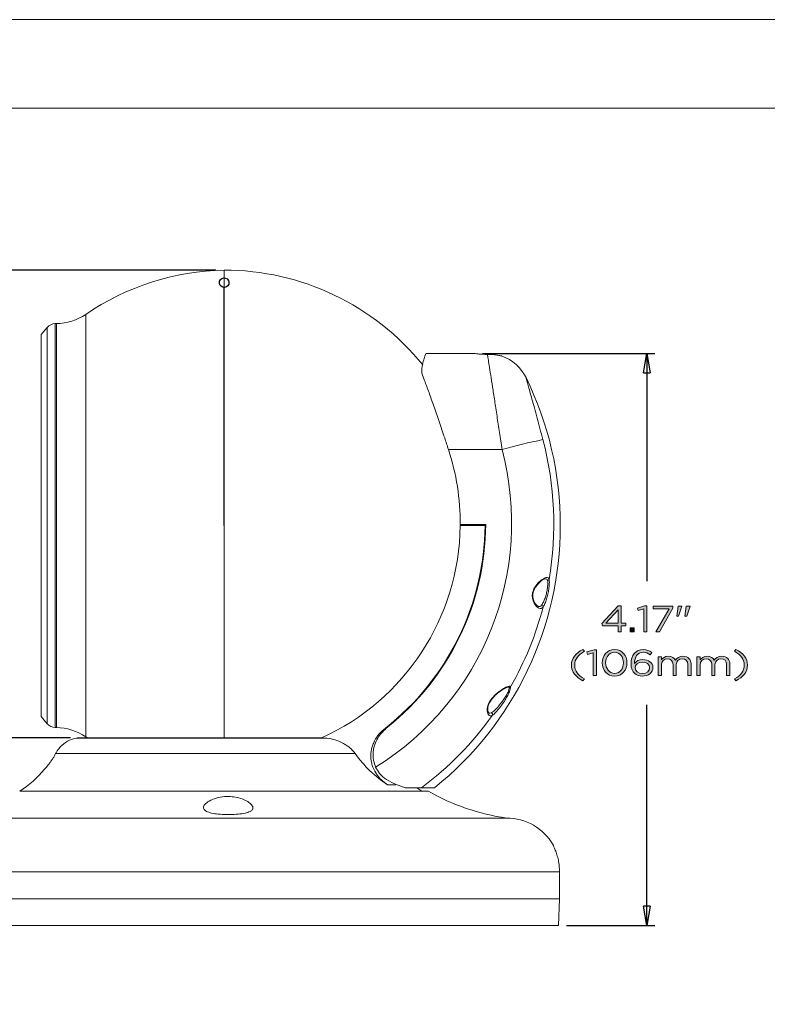
# Model space of a CAD drawing. Units: millimetres. Extents: x 0 to 420, y 0 to 297.
# Drawn here: x 225 to 319, y 173 to 297 of the extents above; entities that cross this region are included whole.
import ezdxf

# ---------------------------------------------------------------- set-up
doc = ezdxf.new("R2010")
doc.units = ezdxf.units.MM
doc.header["$MEASUREMENT"] = 0
doc.layers.add('Layer 1', color=7, linetype='Continuous', lineweight=0)

# ---------------------------------------------------------------- blocks, each defined once
blk = doc.blocks.new('Block_0')
at = {"layer": 'Layer 1'}
blk.add_lwpolyline([(0, 296.93), (420.12, 296.93), (420.12, 0), (0, 0)], close=True, dxfattribs=at)
blk = doc.blocks.new('Block_17')
at = {"layer": 'Layer 1', "true_color": 0x000000, "transparency": 33554687}
h = blk.add_hatch(color=18, dxfattribs=at)
h.dxf.hatch_style = 2
edge = h.paths.add_edge_path()
edge.add_spline(control_points=[(299.96, 221.13), (299.96, 221.13), (299.96, 222.79), (299.96, 222.79), (299.96, 222.79), (298.41, 221.13), (298.41, 221.13), (298.41, 221.13), (299.96, 221.13), (299.96, 221.13)], knot_values=[0, 0, 0, 0, 1, 1, 1, 2, 2, 2, 3, 3, 3, 3], degree=3, periodic=0)
edge = h.paths.add_edge_path()
edge.add_spline(control_points=[(299.96, 220.82), (299.96, 220.82), (298.02, 220.82), (298.02, 220.82), (298.02, 220.82), (297.91, 221.09), (297.91, 221.09), (297.91, 221.09), (299.99, 223.3), (299.99, 223.3), (299.99, 223.3), (300.36, 223.3), (300.36, 223.3), (300.36, 223.3), (300.36, 221.13), (300.36, 221.13), (300.36, 221.13), (300.93, 221.13), (300.93, 221.13), (300.93, 221.13), (300.93, 220.82), (300.93, 220.82), (300.93, 220.82), (300.36, 220.82), (300.36, 220.82), (300.36, 220.82), (300.36, 220.06), (300.36, 220.06), (300.36, 220.06), (299.96, 220.06), (299.96, 220.06), (299.96, 220.06), (299.96, 220.82), (299.96, 220.82)], knot_values=[0, 0, 0, 0, 1, 1, 1, 2, 2, 2, 3, 3, 3, 4, 4, 4, 5, 5, 5, 6, 6, 6, 7, 7, 7, 8, 8, 8, 9, 9, 9, 10, 10, 10, 11, 11, 11, 11], degree=3, periodic=0)
h = blk.add_hatch(color=18, dxfattribs=at)
h.dxf.hatch_style = 2
edge = h.paths.add_edge_path()
edge.add_spline(control_points=[(303.18, 222.92), (303.18, 222.92), (302.49, 222.74), (302.49, 222.74), (302.49, 222.74), (302.39, 223.03), (302.39, 223.03), (302.39, 223.03), (303.29, 223.3), (303.29, 223.3), (303.29, 223.3), (303.59, 223.3), (303.59, 223.3), (303.59, 223.3), (303.59, 220.06), (303.59, 220.06), (303.59, 220.06), (303.18, 220.06), (303.18, 220.06), (303.18, 220.06), (303.18, 222.92), (303.18, 222.92)], knot_values=[0, 0, 0, 0, 1, 1, 1, 2, 2, 2, 3, 3, 3, 4, 4, 4, 5, 5, 5, 6, 6, 6, 7, 7, 7, 7], degree=3, periodic=0)
h = blk.add_hatch(color=18, dxfattribs=at)
h.dxf.hatch_style = 2
edge = h.paths.add_edge_path()
edge.add_spline(control_points=[(306.37, 222.95), (306.37, 222.95), (304.35, 222.95), (304.35, 222.95), (304.35, 222.95), (304.35, 223.28), (304.35, 223.28), (304.35, 223.28), (306.85, 223.28), (306.85, 223.28), (306.85, 223.28), (306.85, 223.01), (306.85, 223.01), (306.85, 223.01), (305.17, 220.06), (305.17, 220.06), (305.17, 220.06), (304.71, 220.06), (304.71, 220.06), (304.71, 220.06), (306.37, 222.95), (306.37, 222.95)], knot_values=[0, 0, 0, 0, 1, 1, 1, 2, 2, 2, 3, 3, 3, 4, 4, 4, 5, 5, 5, 6, 6, 6, 7, 7, 7, 7], degree=3, periodic=0)
h = blk.add_hatch(color=18, dxfattribs=at)
h.dxf.hatch_style = 2
edge = h.paths.add_edge_path()
edge.add_spline(control_points=[(308.53, 223.28), (308.53, 223.28), (309.01, 223.28), (309.01, 223.28), (309.01, 223.28), (309.01, 223.26), (309.01, 223.26), (309.01, 223.26), (308.58, 222.03), (308.58, 222.03), (308.58, 222.03), (308.36, 222.03), (308.36, 222.03), (308.36, 222.03), (308.53, 223.28), (308.53, 223.28)], knot_values=[0, 0, 0, 0, 1, 1, 1, 2, 2, 2, 3, 3, 3, 4, 4, 4, 5, 5, 5, 5], degree=3, periodic=0)
edge = h.paths.add_edge_path()
edge.add_spline(control_points=[(307.49, 223.28), (307.49, 223.28), (307.98, 223.28), (307.98, 223.28), (307.98, 223.28), (307.98, 223.26), (307.98, 223.26), (307.98, 223.26), (307.56, 222.03), (307.56, 222.03), (307.56, 222.03), (307.34, 222.03), (307.34, 222.03), (307.34, 222.03), (307.49, 223.28), (307.49, 223.28)], knot_values=[0, 0, 0, 0, 1, 1, 1, 2, 2, 2, 3, 3, 3, 4, 4, 4, 5, 5, 5, 5], degree=3, periodic=0)
h = blk.add_hatch(color=18, dxfattribs=at)
h.dxf.hatch_style = 2
edge = h.paths.add_edge_path()
edge.add_spline(control_points=[(301.49, 220.54), (301.49, 220.54), (301.97, 220.54), (301.97, 220.54), (301.97, 220.54), (301.97, 220.06), (301.97, 220.06), (301.97, 220.06), (301.49, 220.06), (301.49, 220.06), (301.49, 220.06), (301.49, 220.54), (301.49, 220.54)], knot_values=[0, 0, 0, 0, 1, 1, 1, 2, 2, 2, 3, 3, 3, 4, 4, 4, 4], degree=3, periodic=0)
at = {"layer": 'Layer 1'}
for points, knots in [([(299.96, 220.82), (299.96, 220.82), (298.02, 220.82), (298.02, 220.82), (298.02, 220.82), (297.91, 221.09), (297.91, 221.09), (297.91, 221.09), (299.99, 223.3), (299.99, 223.3), (299.99, 223.3), (300.36, 223.3), (300.36, 223.3), (300.36, 223.3), (300.36, 221.13), (300.36, 221.13), (300.36, 221.13), (300.93, 221.13), (300.93, 221.13), (300.93, 221.13), (300.93, 220.82), (300.93, 220.82), (300.93, 220.82), (300.36, 220.82), (300.36, 220.82), (300.36, 220.82), (300.36, 220.06), (300.36, 220.06), (300.36, 220.06), (299.96, 220.06), (299.96, 220.06), (299.96, 220.06), (299.96, 220.82), (299.96, 220.82)], [0, 0, 0, 0, 1, 1, 1, 2, 2, 2, 3, 3, 3, 4, 4, 4, 5, 5, 5, 6, 6, 6, 7, 7, 7, 8, 8, 8, 9, 9, 9, 10, 10, 10, 11, 11, 11, 11]), ([(299.96, 221.13), (299.96, 221.13), (299.96, 222.79), (299.96, 222.79), (299.96, 222.79), (298.41, 221.13), (298.41, 221.13), (298.41, 221.13), (299.96, 221.13), (299.96, 221.13)], [0, 0, 0, 0, 1, 1, 1, 2, 2, 2, 3, 3, 3, 3]), ([(303.18, 222.92), (303.18, 222.92), (302.49, 222.74), (302.49, 222.74), (302.49, 222.74), (302.39, 223.03), (302.39, 223.03), (302.39, 223.03), (303.29, 223.3), (303.29, 223.3), (303.29, 223.3), (303.59, 223.3), (303.59, 223.3), (303.59, 223.3), (303.59, 220.06), (303.59, 220.06), (303.59, 220.06), (303.18, 220.06), (303.18, 220.06), (303.18, 220.06), (303.18, 222.92), (303.18, 222.92)], [0, 0, 0, 0, 1, 1, 1, 2, 2, 2, 3, 3, 3, 4, 4, 4, 5, 5, 5, 6, 6, 6, 7, 7, 7, 7]), ([(306.37, 222.95), (306.37, 222.95), (304.35, 222.95), (304.35, 222.95), (304.35, 222.95), (304.35, 223.28), (304.35, 223.28), (304.35, 223.28), (306.85, 223.28), (306.85, 223.28), (306.85, 223.28), (306.85, 223.01), (306.85, 223.01), (306.85, 223.01), (305.17, 220.06), (305.17, 220.06), (305.17, 220.06), (304.71, 220.06), (304.71, 220.06), (304.71, 220.06), (306.37, 222.95), (306.37, 222.95)], [0, 0, 0, 0, 1, 1, 1, 2, 2, 2, 3, 3, 3, 4, 4, 4, 5, 5, 5, 6, 6, 6, 7, 7, 7, 7]), ([(307.49, 223.28), (307.49, 223.28), (307.98, 223.28), (307.98, 223.28), (307.98, 223.28), (307.98, 223.26), (307.98, 223.26), (307.98, 223.26), (307.56, 222.03), (307.56, 222.03), (307.56, 222.03), (307.34, 222.03), (307.34, 222.03), (307.34, 222.03), (307.49, 223.28), (307.49, 223.28)], [0, 0, 0, 0, 1, 1, 1, 2, 2, 2, 3, 3, 3, 4, 4, 4, 5, 5, 5, 5]), ([(308.53, 223.28), (308.53, 223.28), (309.01, 223.28), (309.01, 223.28), (309.01, 223.28), (309.01, 223.26), (309.01, 223.26), (309.01, 223.26), (308.58, 222.03), (308.58, 222.03), (308.58, 222.03), (308.36, 222.03), (308.36, 222.03), (308.36, 222.03), (308.53, 223.28), (308.53, 223.28)], [0, 0, 0, 0, 1, 1, 1, 2, 2, 2, 3, 3, 3, 4, 4, 4, 5, 5, 5, 5]), ([(301.49, 220.54), (301.49, 220.54), (301.97, 220.54), (301.97, 220.54), (301.97, 220.54), (301.97, 220.06), (301.97, 220.06), (301.97, 220.06), (301.49, 220.06), (301.49, 220.06), (301.49, 220.06), (301.49, 220.54), (301.49, 220.54)], [0, 0, 0, 0, 1, 1, 1, 2, 2, 2, 3, 3, 3, 4, 4, 4, 4])]:
    blk.add_open_spline(points, degree=3, knots=knots, dxfattribs=at)
blk = doc.blocks.new('Block_18')
at = {"layer": 'Layer 1', "true_color": 0x000000, "transparency": 33554687}
h = blk.add_hatch(color=18, dxfattribs=at)
h.dxf.hatch_style = 2
edge = h.paths.add_edge_path()
edge.add_spline(control_points=[(294.1, 215.87), (294.1, 216.71), (294.62, 217.37), (295.55, 217.83), (295.55, 217.83), (295.73, 217.6), (295.73, 217.6), (294.93, 217.15), (294.51, 216.6), (294.51, 215.87), (294.51, 215.13), (294.93, 214.58), (295.73, 214.13), (295.73, 214.13), (295.55, 213.9), (295.55, 213.9), (294.62, 214.36), (294.1, 215.02), (294.1, 215.87)], knot_values=[0, 0, 0, 0, 1, 1, 1, 2, 2, 2, 3, 3, 3, 4, 4, 4, 5, 5, 5, 6, 6, 6, 6], degree=3, periodic=0)
h = blk.add_hatch(color=18, dxfattribs=at)
h.dxf.hatch_style = 2
edge = h.paths.add_edge_path()
edge.add_spline(control_points=[(296.83, 217.41), (296.83, 217.41), (296.14, 217.22), (296.14, 217.22), (296.14, 217.22), (296.04, 217.52), (296.04, 217.52), (296.04, 217.52), (296.94, 217.79), (296.94, 217.79), (296.94, 217.79), (297.24, 217.79), (297.24, 217.79), (297.24, 217.79), (297.24, 214.55), (297.24, 214.55), (297.24, 214.55), (296.83, 214.55), (296.83, 214.55), (296.83, 214.55), (296.83, 217.41), (296.83, 217.41)], knot_values=[0, 0, 0, 0, 1, 1, 1, 2, 2, 2, 3, 3, 3, 4, 4, 4, 5, 5, 5, 6, 6, 6, 7, 7, 7, 7], degree=3, periodic=0)
h = blk.add_hatch(color=18, dxfattribs=at)
h.dxf.hatch_style = 2
edge = h.paths.add_edge_path()
edge.add_spline(control_points=[(300.64, 216.15), (300.64, 216.15), (300.64, 216.16), (300.64, 216.16), (300.64, 216.86), (300.2, 217.49), (299.52, 217.49), (298.83, 217.49), (298.4, 216.87), (298.4, 216.17), (298.4, 216.17), (298.4, 216.16), (298.4, 216.16), (298.4, 215.45), (298.84, 214.82), (299.53, 214.82), (300.22, 214.82), (300.64, 215.44), (300.64, 216.15)], knot_values=[0, 0, 0, 0, 1, 1, 1, 2, 2, 2, 3, 3, 3, 4, 4, 4, 5, 5, 5, 6, 6, 6, 6], degree=3, periodic=0)
edge = h.paths.add_edge_path()
edge.add_spline(control_points=[(297.97, 216.15), (297.97, 216.15), (297.97, 216.16), (297.97, 216.16), (297.97, 217.06), (298.58, 217.82), (299.53, 217.82), (300.48, 217.82), (301.08, 217.07), (301.08, 216.17), (301.08, 216.17), (301.08, 216.16), (301.08, 216.16), (301.08, 215.26), (300.47, 214.49), (299.52, 214.49), (298.57, 214.49), (297.97, 215.25), (297.97, 216.15)], knot_values=[0, 0, 0, 0, 1, 1, 1, 2, 2, 2, 3, 3, 3, 4, 4, 4, 5, 5, 5, 6, 6, 6, 6], degree=3, periodic=0)
h = blk.add_hatch(color=18, dxfattribs=at)
h.dxf.hatch_style = 2
edge = h.paths.add_edge_path()
edge.add_spline(control_points=[(303.92, 215.55), (303.92, 215.55), (303.92, 215.56), (303.92, 215.56), (303.92, 215.95), (303.55, 216.25), (303.02, 216.25), (302.47, 216.25), (302.1, 215.9), (302.1, 215.54), (302.1, 215.54), (302.1, 215.54), (302.1, 215.54), (302.1, 215.13), (302.49, 214.81), (303.03, 214.81), (303.57, 214.81), (303.92, 215.14), (303.92, 215.55)], knot_values=[0, 0, 0, 0, 1, 1, 1, 2, 2, 2, 3, 3, 3, 4, 4, 4, 5, 5, 5, 6, 6, 6, 6], degree=3, periodic=0)
edge = h.paths.add_edge_path()
edge.add_spline(control_points=[(302.06, 214.82), (301.76, 215.08), (301.59, 215.41), (301.59, 216.06), (301.59, 216.06), (301.59, 216.07), (301.59, 216.07), (301.59, 217.05), (302.16, 217.82), (303.12, 217.82), (303.56, 217.82), (303.89, 217.68), (304.21, 217.45), (304.21, 217.45), (303.97, 217.17), (303.97, 217.17), (303.7, 217.37), (303.44, 217.49), (303.1, 217.49), (302.39, 217.49), (302.02, 216.84), (302.02, 216.11), (302.02, 216.11), (302.02, 216.06), (302.02, 216.06), (302.26, 216.37), (302.59, 216.56), (303.07, 216.56), (303.75, 216.56), (304.34, 216.17), (304.34, 215.57), (304.34, 215.57), (304.34, 215.56), (304.34, 215.56), (304.34, 214.94), (303.77, 214.49), (303.02, 214.49), (302.62, 214.49), (302.29, 214.62), (302.06, 214.82)], knot_values=[0, 0, 0, 0, 1, 1, 1, 2, 2, 2, 3, 3, 3, 4, 4, 4, 5, 5, 5, 6, 6, 6, 7, 7, 7, 8, 8, 8, 9, 9, 9, 10, 10, 10, 11, 11, 11, 12, 12, 12, 13, 13, 13, 13], degree=3, periodic=0)
h = blk.add_hatch(color=18, dxfattribs=at)
h.dxf.hatch_style = 2
edge = h.paths.add_edge_path()
edge.add_spline(control_points=[(314.58, 214.13), (315.38, 214.58), (315.8, 215.13), (315.8, 215.87), (315.8, 216.6), (315.38, 217.15), (314.58, 217.6), (314.58, 217.6), (314.75, 217.83), (314.75, 217.83), (315.69, 217.37), (316.21, 216.71), (316.21, 215.87), (316.21, 215.02), (315.69, 214.36), (314.75, 213.9), (314.75, 213.9), (314.58, 214.13), (314.58, 214.13)], knot_values=[0, 0, 0, 0, 1, 1, 1, 2, 2, 2, 3, 3, 3, 4, 4, 4, 5, 5, 5, 6, 6, 6, 6], degree=3, periodic=0)
h = blk.add_hatch(color=18, dxfattribs=at)
h.dxf.hatch_style = 2
edge = h.paths.add_edge_path()
edge.add_spline(control_points=[(305, 216.92), (305, 216.92), (305.4, 216.92), (305.4, 216.92), (305.4, 216.92), (305.4, 216.52), (305.4, 216.52), (305.58, 216.76), (305.82, 216.97), (306.28, 216.97), (306.72, 216.97), (307, 216.77), (307.15, 216.5), (307.35, 216.76), (307.64, 216.97), (308.11, 216.97), (308.74, 216.97), (309.12, 216.61), (309.12, 216.02), (309.12, 216.02), (309.12, 214.55), (309.12, 214.55), (309.12, 214.55), (308.71, 214.55), (308.71, 214.55), (308.71, 214.55), (308.71, 215.94), (308.71, 215.94), (308.71, 216.4), (308.45, 216.65), (308.01, 216.65), (307.6, 216.65), (307.26, 216.39), (307.26, 215.92), (307.26, 215.92), (307.26, 214.55), (307.26, 214.55), (307.26, 214.55), (306.86, 214.55), (306.86, 214.55), (306.86, 214.55), (306.86, 215.94), (306.86, 215.94), (306.86, 216.39), (306.59, 216.65), (306.16, 216.65), (305.73, 216.65), (305.4, 216.34), (305.4, 215.9), (305.4, 215.9), (305.4, 214.55), (305.4, 214.55), (305.4, 214.55), (305, 214.55), (305, 214.55), (305, 214.55), (305, 216.92), (305, 216.92)], knot_values=[0, 0, 0, 0, 1, 1, 1, 2, 2, 2, 3, 3, 3, 4, 4, 4, 5, 5, 5, 6, 6, 6, 7, 7, 7, 8, 8, 8, 9, 9, 9, 10, 10, 10, 11, 11, 11, 12, 12, 12, 13, 13, 13, 14, 14, 14, 15, 15, 15, 16, 16, 16, 17, 17, 17, 18, 18, 18, 19, 19, 19, 19], degree=3, periodic=0)
h = blk.add_hatch(color=18, dxfattribs=at)
h.dxf.hatch_style = 2
edge = h.paths.add_edge_path()
edge.add_spline(control_points=[(309.87, 216.92), (309.87, 216.92), (310.27, 216.92), (310.27, 216.92), (310.27, 216.92), (310.27, 216.52), (310.27, 216.52), (310.45, 216.76), (310.69, 216.97), (311.15, 216.97), (311.59, 216.97), (311.88, 216.77), (312.02, 216.5), (312.22, 216.76), (312.51, 216.97), (312.98, 216.97), (313.61, 216.97), (313.99, 216.61), (313.99, 216.02), (313.99, 216.02), (313.99, 214.55), (313.99, 214.55), (313.99, 214.55), (313.59, 214.55), (313.59, 214.55), (313.59, 214.55), (313.59, 215.94), (313.59, 215.94), (313.59, 216.4), (313.32, 216.65), (312.88, 216.65), (312.47, 216.65), (312.13, 216.39), (312.13, 215.92), (312.13, 215.92), (312.13, 214.55), (312.13, 214.55), (312.13, 214.55), (311.73, 214.55), (311.73, 214.55), (311.73, 214.55), (311.73, 215.94), (311.73, 215.94), (311.73, 216.39), (311.46, 216.65), (311.03, 216.65), (310.6, 216.65), (310.27, 216.34), (310.27, 215.9), (310.27, 215.9), (310.27, 214.55), (310.27, 214.55), (310.27, 214.55), (309.87, 214.55), (309.87, 214.55), (309.87, 214.55), (309.87, 216.92), (309.87, 216.92)], knot_values=[0, 0, 0, 0, 1, 1, 1, 2, 2, 2, 3, 3, 3, 4, 4, 4, 5, 5, 5, 6, 6, 6, 7, 7, 7, 8, 8, 8, 9, 9, 9, 10, 10, 10, 11, 11, 11, 12, 12, 12, 13, 13, 13, 14, 14, 14, 15, 15, 15, 16, 16, 16, 17, 17, 17, 18, 18, 18, 19, 19, 19, 19], degree=3, periodic=0)
at = {"layer": 'Layer 1'}
for points, knots in [([(294.1, 215.87), (294.1, 216.71), (294.62, 217.37), (295.55, 217.83), (295.55, 217.83), (295.73, 217.6), (295.73, 217.6), (294.93, 217.15), (294.51, 216.6), (294.51, 215.87), (294.51, 215.13), (294.93, 214.58), (295.73, 214.13), (295.73, 214.13), (295.55, 213.9), (295.55, 213.9), (294.62, 214.36), (294.1, 215.02), (294.1, 215.87)], [0, 0, 0, 0, 1, 1, 1, 2, 2, 2, 3, 3, 3, 4, 4, 4, 5, 5, 5, 6, 6, 6, 6]), ([(296.83, 217.41), (296.83, 217.41), (296.14, 217.22), (296.14, 217.22), (296.14, 217.22), (296.04, 217.52), (296.04, 217.52), (296.04, 217.52), (296.94, 217.79), (296.94, 217.79), (296.94, 217.79), (297.24, 217.79), (297.24, 217.79), (297.24, 217.79), (297.24, 214.55), (297.24, 214.55), (297.24, 214.55), (296.83, 214.55), (296.83, 214.55), (296.83, 214.55), (296.83, 217.41), (296.83, 217.41)], [0, 0, 0, 0, 1, 1, 1, 2, 2, 2, 3, 3, 3, 4, 4, 4, 5, 5, 5, 6, 6, 6, 7, 7, 7, 7]), ([(297.97, 216.15), (297.97, 216.15), (297.97, 216.16), (297.97, 216.16), (297.97, 217.06), (298.58, 217.82), (299.53, 217.82), (300.48, 217.82), (301.08, 217.07), (301.08, 216.17), (301.08, 216.17), (301.08, 216.16), (301.08, 216.16), (301.08, 215.26), (300.47, 214.49), (299.52, 214.49), (298.57, 214.49), (297.97, 215.25), (297.97, 216.15)], [0, 0, 0, 0, 1, 1, 1, 2, 2, 2, 3, 3, 3, 4, 4, 4, 5, 5, 5, 6, 6, 6, 6]), ([(302.06, 214.82), (301.76, 215.08), (301.59, 215.41), (301.59, 216.06), (301.59, 216.06), (301.59, 216.07), (301.59, 216.07), (301.59, 217.05), (302.16, 217.82), (303.12, 217.82), (303.56, 217.82), (303.89, 217.68), (304.21, 217.45), (304.21, 217.45), (303.97, 217.17), (303.97, 217.17), (303.7, 217.37), (303.44, 217.49), (303.1, 217.49), (302.39, 217.49), (302.02, 216.84), (302.02, 216.11), (302.02, 216.11), (302.02, 216.06), (302.02, 216.06), (302.26, 216.37), (302.59, 216.56), (303.07, 216.56), (303.75, 216.56), (304.34, 216.17), (304.34, 215.57), (304.34, 215.57), (304.34, 215.56), (304.34, 215.56), (304.34, 214.94), (303.77, 214.49), (303.02, 214.49), (302.62, 214.49), (302.29, 214.62), (302.06, 214.82)], [0, 0, 0, 0, 1, 1, 1, 2, 2, 2, 3, 3, 3, 4, 4, 4, 5, 5, 5, 6, 6, 6, 7, 7, 7, 8, 8, 8, 9, 9, 9, 10, 10, 10, 11, 11, 11, 12, 12, 12, 13, 13, 13, 13]), ([(314.58, 214.13), (315.38, 214.58), (315.8, 215.13), (315.8, 215.87), (315.8, 216.6), (315.38, 217.15), (314.58, 217.6), (314.58, 217.6), (314.75, 217.83), (314.75, 217.83), (315.69, 217.37), (316.21, 216.71), (316.21, 215.87), (316.21, 215.02), (315.69, 214.36), (314.75, 213.9), (314.75, 213.9), (314.58, 214.13), (314.58, 214.13)], [0, 0, 0, 0, 1, 1, 1, 2, 2, 2, 3, 3, 3, 4, 4, 4, 5, 5, 5, 6, 6, 6, 6]), ([(300.64, 216.15), (300.64, 216.15), (300.64, 216.16), (300.64, 216.16), (300.64, 216.86), (300.2, 217.49), (299.52, 217.49), (298.83, 217.49), (298.4, 216.87), (298.4, 216.17), (298.4, 216.17), (298.4, 216.16), (298.4, 216.16), (298.4, 215.45), (298.84, 214.82), (299.53, 214.82), (300.22, 214.82), (300.64, 215.44), (300.64, 216.15)], [0, 0, 0, 0, 1, 1, 1, 2, 2, 2, 3, 3, 3, 4, 4, 4, 5, 5, 5, 6, 6, 6, 6]), ([(305, 216.92), (305, 216.92), (305.4, 216.92), (305.4, 216.92), (305.4, 216.92), (305.4, 216.52), (305.4, 216.52), (305.58, 216.76), (305.82, 216.97), (306.28, 216.97), (306.72, 216.97), (307, 216.77), (307.15, 216.5), (307.35, 216.76), (307.64, 216.97), (308.11, 216.97), (308.74, 216.97), (309.12, 216.61), (309.12, 216.02), (309.12, 216.02), (309.12, 214.55), (309.12, 214.55), (309.12, 214.55), (308.71, 214.55), (308.71, 214.55), (308.71, 214.55), (308.71, 215.94), (308.71, 215.94), (308.71, 216.4), (308.45, 216.65), (308.01, 216.65), (307.6, 216.65), (307.26, 216.39), (307.26, 215.92), (307.26, 215.92), (307.26, 214.55), (307.26, 214.55), (307.26, 214.55), (306.86, 214.55), (306.86, 214.55), (306.86, 214.55), (306.86, 215.94), (306.86, 215.94), (306.86, 216.39), (306.59, 216.65), (306.16, 216.65), (305.73, 216.65), (305.4, 216.34), (305.4, 215.9), (305.4, 215.9), (305.4, 214.55), (305.4, 214.55), (305.4, 214.55), (305, 214.55), (305, 214.55), (305, 214.55), (305, 216.92), (305, 216.92)], [0, 0, 0, 0, 1, 1, 1, 2, 2, 2, 3, 3, 3, 4, 4, 4, 5, 5, 5, 6, 6, 6, 7, 7, 7, 8, 8, 8, 9, 9, 9, 10, 10, 10, 11, 11, 11, 12, 12, 12, 13, 13, 13, 14, 14, 14, 15, 15, 15, 16, 16, 16, 17, 17, 17, 18, 18, 18, 19, 19, 19, 19]), ([(309.87, 216.92), (309.87, 216.92), (310.27, 216.92), (310.27, 216.92), (310.27, 216.92), (310.27, 216.52), (310.27, 216.52), (310.45, 216.76), (310.69, 216.97), (311.15, 216.97), (311.59, 216.97), (311.88, 216.77), (312.02, 216.5), (312.22, 216.76), (312.51, 216.97), (312.98, 216.97), (313.61, 216.97), (313.99, 216.61), (313.99, 216.02), (313.99, 216.02), (313.99, 214.55), (313.99, 214.55), (313.99, 214.55), (313.59, 214.55), (313.59, 214.55), (313.59, 214.55), (313.59, 215.94), (313.59, 215.94), (313.59, 216.4), (313.32, 216.65), (312.88, 216.65), (312.47, 216.65), (312.13, 216.39), (312.13, 215.92), (312.13, 215.92), (312.13, 214.55), (312.13, 214.55), (312.13, 214.55), (311.73, 214.55), (311.73, 214.55), (311.73, 214.55), (311.73, 215.94), (311.73, 215.94), (311.73, 216.39), (311.46, 216.65), (311.03, 216.65), (310.6, 216.65), (310.27, 216.34), (310.27, 215.9), (310.27, 215.9), (310.27, 214.55), (310.27, 214.55), (310.27, 214.55), (309.87, 214.55), (309.87, 214.55), (309.87, 214.55), (309.87, 216.92), (309.87, 216.92)], [0, 0, 0, 0, 1, 1, 1, 2, 2, 2, 3, 3, 3, 4, 4, 4, 5, 5, 5, 6, 6, 6, 7, 7, 7, 8, 8, 8, 9, 9, 9, 10, 10, 10, 11, 11, 11, 12, 12, 12, 13, 13, 13, 14, 14, 14, 15, 15, 15, 16, 16, 16, 17, 17, 17, 18, 18, 18, 19, 19, 19, 19]), ([(303.92, 215.55), (303.92, 215.55), (303.92, 215.56), (303.92, 215.56), (303.92, 215.95), (303.55, 216.25), (303.02, 216.25), (302.47, 216.25), (302.1, 215.9), (302.1, 215.54), (302.1, 215.54), (302.1, 215.54), (302.1, 215.54), (302.1, 215.13), (302.49, 214.81), (303.03, 214.81), (303.57, 214.81), (303.92, 215.14), (303.92, 215.55)], [0, 0, 0, 0, 1, 1, 1, 2, 2, 2, 3, 3, 3, 4, 4, 4, 5, 5, 5, 6, 6, 6, 6])]:
    blk.add_open_spline(points, degree=3, knots=knots, dxfattribs=at)
blk = doc.blocks.new('Block_19')
at = {"layer": 'Layer 1', "color": 18, "lineweight": 25, "true_color": 0x000000}
for p, q in [((249.47, 265.47), (185.38, 265.47)), ((250.49, 233.39), (250.49, 263.3)), ((282.92, 255.01), (304.58, 255.01)), ((303.17, 252.58), (303.57, 255.01)), ((303.57, 255.01), (303.98, 252.58)), ((303.57, 255.01), (303.57, 252.58)), ((303.57, 255.01), (303.57, 226.43)), ((303.17, 252.58), (303.98, 252.58)), ((303.57, 183.15), (303.57, 210.89)), ((231.21, 206.74), (193.48, 206.74)), ((303.57, 183.15), (303.17, 185.59)), ((303.98, 185.59), (303.17, 185.59)), ((303.98, 185.59), (303.57, 183.15)), ((303.57, 183.15), (303.57, 185.59)), ((293.49, 183.15), (304.58, 183.15))]:
    blk.add_line(p, q, dxfattribs=at)
at = {"layer": 'Layer 1', "color": 18, "lineweight": 0, "true_color": 0x000000}
for p, q in [((250.48, 265.47), (250.48, 206.73)), ((250.49, 206.73), (250.49, 265.48)), ((250.49, 263.28), (250.48, 263.28)), ((229.43, 258.75), (229.28, 258.75)), ((228.27, 258.27), (227.51, 257.37)), ((227.51, 209.41), (227.51, 257.37)), ((281.9, 255.01), (275.84, 255.01)), ((285.39, 242.95), (278.66, 242.95)), ((283.27, 233.39), (280.13, 233.39)), ((280.14, 233.53), (283.34, 233.53)), ((282.32, 233.53), (282.32, 233.39)), ((283.27, 233.39), (283.34, 233.39)), ((290.84, 226.7), (290.69, 226.66)), ((227.51, 209.41), (228.27, 208.51)), ((229.28, 208.03), (229.43, 208.03)), ((262.94, 206.74), (232.22, 206.74)), ((233.11, 206.86), (233.31, 206.73)), ((262.89, 206.73), (263.41, 206.71)), ((266.95, 204.75), (229.34, 204.75)), ((273.21, 200.47), (272.03, 200.9)), ((274.69, 200.47), (275.3, 200.04)), ((276.92, 200.47), (275.28, 200.47)), ((276.16, 200.04), (224.83, 200.04)), ((224.83, 200.04), (275.3, 200.04)), ((215.03, 196.66), (285.96, 196.66)), ((291.8, 193.29), (291.81, 193.29)), ((208.28, 186.53), (292.6, 186.53)), ((292.48, 183.15), (292.6, 186.53)), ((292.48, 183.15), (208.4, 183.15))]:
    blk.add_line(p, q, dxfattribs=at)
at = {"layer": 'Layer 1', "color": 8, "lineweight": 0, "true_color": 0x808080}
for p, q in [((233.11, 259.92), (233.11, 206.86)), ((229.28, 258.75), (229.28, 208.03)), ((229.43, 208.03), (229.43, 258.75)), ((228.27, 208.51), (228.27, 258.27)), ((283.8, 209.82), (284.02, 209.87)), ((263.41, 206.71), (231.93, 206.71)), ((272.04, 200.84), (271.01, 200.84)), ((292.62, 189.91), (208.28, 189.91))]:
    blk.add_line(p, q, dxfattribs=at)
at = {"layer": 'Layer 1'}
blk.add_lwpolyline([(0, 296.93), (420.12, 296.93), (420.12, 0), (0, 0)], close=True, dxfattribs=at)
at = {"layer": 'Layer 1', "color": 18, "lineweight": 25, "true_color": 0x000000}
blk.add_lwpolyline([(250.32, 263.33), (250.11, 263.44), (249.96, 263.62), (249.9, 263.84), (249.92, 264.08), (250.03, 264.28), (250.21, 264.43), (250.44, 264.5), (250.67, 264.47), (250.88, 264.36), (251.03, 264.18), (251.09, 263.96), (251.07, 263.72), (250.96, 263.52), (250.78, 263.37), (250.55, 263.3), (250.32, 263.33)], dxfattribs=at)
at = {"layer": 'Layer 1', "color": 18, "lineweight": 0, "true_color": 0x000000}
blk.add_lwpolyline([(275.28, 200.47), (274.91, 200.47), (274.38, 200.47), (273.21, 200.47)], dxfattribs=at)
for points in [[(250.48, 265.47), (244.28, 265.34), (238.24, 263.41), (233.11, 259.92)], [(275.44, 253.56), (269.35, 261.1), (260.18, 265.48), (250.49, 265.48)], [(229.43, 258.75), (230.75, 258.78), (232.03, 259.18), (233.11, 259.92)], [(229.28, 258.75), (228.89, 258.75), (228.52, 258.57), (228.27, 258.27)], [(288.4, 251.98), (287.78, 253.24), (286.71, 254.2), (285.39, 254.68)], [(292.71, 233.39), (292.71, 239.84), (291.24, 246.2), (288.4, 251.98)], [(290.51, 244.19), (288.79, 243.83), (287.09, 243.42), (285.39, 242.95)], [(291.3, 226.63), (292.3, 232.47), (292.03, 238.46), (290.52, 244.19)], [(269.52, 203.06), (283.01, 211.42), (289.45, 227.61), (285.39, 242.95)], [(280.14, 233.53), (280.16, 236.73), (279.66, 239.91), (278.66, 242.95)], [(262.72, 206.73), (273.21, 211.47), (280.01, 221.87), (280.13, 233.39)], [(270.75, 207.96), (278.56, 214.1), (283.17, 223.46), (283.27, 233.39)], [(271.01, 208.08), (278.75, 214.26), (283.28, 223.62), (283.34, 233.53)], [(276.92, 200.47), (286.9, 208.48), (292.71, 220.59), (292.71, 233.39)], [(291.1, 226.48), (291.19, 226.49), (291.27, 226.54), (291.3, 226.63)], [(286.46, 213.12), (288.26, 216.27), (289.63, 219.65), (290.55, 223.16)], [(290.55, 223.16), (290.56, 223.27), (290.47, 223.37), (290.36, 223.39)], [(286.29, 213.03), (286.36, 213.03), (286.42, 213.06), (286.46, 213.12)], [(275.28, 200.47), (278.7, 203.02), (281.7, 206.09), (284.18, 209.56)], [(228.27, 208.51), (228.52, 208.21), (228.89, 208.04), (229.28, 208.03)], [(233.11, 206.86), (232.03, 207.6), (230.75, 208.01), (229.43, 208.03)], [(231.93, 206.71), (231.16, 206.54), (230.47, 206.15), (229.92, 205.59)], [(232.22, 206.74), (232.12, 206.74), (232.03, 206.73), (231.93, 206.71)], [(224.83, 200.04), (226.01, 200.8), (227.06, 201.73), (227.95, 202.81)], [(276.16, 200.04), (279.18, 198.29), (282.5, 197.15), (285.96, 196.66)], [(291.81, 193.29), (290.6, 195.38), (288.37, 196.66), (285.96, 196.66)], [(292.6, 186.53), (292.61, 187.66), (292.61, 188.78), (292.62, 189.91)]]:
    blk.add_open_spline(points, degree=3, dxfattribs=at)
for points, knots in [([(275.33, 252.52), (275.33, 252.72), (275.33, 252.92), (275.34, 253.1), (275.36, 253.46), (275.43, 253.76), (275.5, 254.01), (275.57, 254.27), (275.64, 254.48), (275.71, 254.65), (275.77, 254.82), (275.83, 254.94), (275.84, 254.97), (275.85, 254.98), (275.84, 254.97), (275.84, 254.97)], [0, 0, 0, 0, 1, 1, 1, 2, 2, 2, 3, 3, 3, 4, 4, 4, 5, 5, 5, 5]), ([(283.56, 254.89), (283.46, 254.89), (283.35, 254.89), (283.24, 254.89), (283.13, 254.9), (283.03, 254.9), (282.93, 254.91), (282.72, 254.92), (282.54, 254.93), (282.39, 254.95), (282.24, 254.96), (282.12, 254.98), (282.03, 254.99), (281.94, 255), (281.86, 255.02), (281.9, 255.01)], [0, 0, 0, 0, 1, 1, 1, 2, 2, 2, 3, 3, 3, 4, 4, 4, 5, 5, 5, 5]), ([(285.39, 242.95), (285.28, 243.66), (285.18, 244.38), (285.07, 245.08), (284.97, 245.78), (284.86, 246.47), (284.76, 247.14), (284.66, 247.81), (284.56, 248.46), (284.47, 249.07), (284.37, 249.69), (284.28, 250.27), (284.2, 250.82), (284.12, 251.35), (284.04, 251.85), (283.97, 252.3), (283.9, 252.75), (283.84, 253.15), (283.78, 253.49), (283.73, 253.83), (283.69, 254.11), (283.65, 254.34), (283.61, 254.56), (283.59, 254.74), (283.57, 254.85), (283.57, 254.86), (283.57, 254.87), (283.56, 254.89)], [0, 0, 0, 0, 1, 1, 1, 2, 2, 2, 3, 3, 3, 4, 4, 4, 5, 5, 5, 6, 6, 6, 7, 7, 7, 8, 8, 8, 9, 9, 9, 9]), ([(285.4, 254.68), (285.39, 254.68), (285.38, 254.69), (285.36, 254.69), (285.34, 254.7), (285.3, 254.7), (285.26, 254.71), (285.16, 254.73), (285.03, 254.76), (284.86, 254.79), (284.69, 254.81), (284.48, 254.84), (284.27, 254.86), (284.04, 254.87), (283.8, 254.88), (283.56, 254.89)], [0, 0, 0, 0, 1, 1, 1, 2, 2, 2, 3, 3, 3, 4, 4, 4, 5, 5, 5, 5]), ([(275.33, 252.52), (275.44, 252.22), (275.55, 251.92), (275.67, 251.6), (275.84, 251.14), (276.02, 250.63), (276.22, 250.09), (276.41, 249.55), (276.61, 248.99), (276.82, 248.4), (277.04, 247.77), (277.26, 247.12), (277.49, 246.45), (277.72, 245.78), (277.95, 245.09), (278.19, 244.4), (278.35, 243.92), (278.5, 243.43), (278.66, 242.95)], [0, 0, 0, 0, 1, 1, 1, 2, 2, 2, 3, 3, 3, 4, 4, 4, 5, 5, 5, 6, 6, 6, 6]), ([(290.55, 223.16), (290.47, 223.08), (290.39, 223), (290.31, 222.97), (290.22, 222.94), (290.12, 222.96), (290.02, 223.02), (289.91, 223.07), (289.8, 223.16), (289.68, 223.29), (289.57, 223.43), (289.45, 223.6), (289.36, 223.81), (289.3, 223.95), (289.25, 224.11), (289.22, 224.29), (289.19, 224.44), (289.18, 224.6), (289.2, 224.76), (289.2, 224.78), (289.2, 224.8), (289.21, 224.83), (289.23, 224.98), (289.27, 225.13), (289.33, 225.28), (289.4, 225.48), (289.51, 225.66), (289.62, 225.82), (289.79, 226.05), (289.98, 226.25), (290.16, 226.41), (290.35, 226.58), (290.54, 226.71), (290.71, 226.79), (290.83, 226.85), (290.95, 226.88), (291.04, 226.88), (291.13, 226.88), (291.21, 226.84), (291.25, 226.75), (291.27, 226.72), (291.28, 226.67), (291.3, 226.63)], [0, 0, 0, 0, 1, 1, 1, 2, 2, 2, 3, 3, 3, 4, 4, 4, 5, 5, 5, 6, 6, 6, 7, 7, 7, 8, 8, 8, 9, 9, 9, 10, 10, 10, 11, 11, 11, 12, 12, 12, 13, 13, 13, 14, 14, 14, 14]), ([(289.38, 225.21), (289.38, 225.21), (289.38, 225.22), (289.38, 225.22), (289.42, 225.36), (289.49, 225.48), (289.57, 225.6), (289.66, 225.73), (289.74, 225.86), (289.84, 225.97), (289.95, 226.1), (290.06, 226.22), (290.18, 226.32), (290.29, 226.42), (290.4, 226.5), (290.49, 226.56), (290.57, 226.61), (290.63, 226.64), (290.7, 226.67)], [0, 0, 0, 0, 1, 1, 1, 2, 2, 2, 3, 3, 3, 4, 4, 4, 5, 5, 5, 6, 6, 6, 6]), ([(290.36, 223.39), (290.4, 223.45), (290.44, 223.51), (290.48, 223.58), (290.55, 223.7), (290.62, 223.85), (290.69, 224.02), (290.76, 224.19), (290.82, 224.37), (290.87, 224.56), (290.93, 224.74), (290.98, 224.93), (291.02, 225.12), (291.05, 225.3), (291.08, 225.49), (291.1, 225.66), (291.13, 225.83), (291.14, 226), (291.14, 226.13), (291.13, 226.27), (291.12, 226.38), (291.1, 226.48)], [0, 0, 0, 0, 1, 1, 1, 2, 2, 2, 3, 3, 3, 4, 4, 4, 5, 5, 5, 6, 6, 6, 7, 7, 7, 7]), ([(291.3, 226.63), (291.31, 226.51), (291.33, 226.39), (291.33, 226.23), (291.33, 226.08), (291.32, 225.9), (291.3, 225.7), (291.28, 225.51), (291.25, 225.31), (291.21, 225.1), (291.17, 224.89), (291.12, 224.67), (291.07, 224.47), (291.01, 224.25), (290.95, 224.05), (290.88, 223.87), (290.81, 223.68), (290.74, 223.5), (290.67, 223.37), (290.63, 223.29), (290.59, 223.23), (290.55, 223.16)], [0, 0, 0, 0, 1, 1, 1, 2, 2, 2, 3, 3, 3, 4, 4, 4, 5, 5, 5, 6, 6, 6, 7, 7, 7, 7]), ([(290.04, 223.21), (290, 223.21), (289.97, 223.22), (289.92, 223.25), (289.87, 223.28), (289.8, 223.33), (289.72, 223.41), (289.65, 223.49), (289.58, 223.58), (289.52, 223.7), (289.46, 223.8), (289.4, 223.92), (289.35, 224.05), (289.31, 224.17), (289.28, 224.29), (289.27, 224.42), (289.26, 224.55), (289.25, 224.68), (289.27, 224.81), (289.29, 224.95), (289.33, 225.08), (289.38, 225.21)], [0, 0, 0, 0, 1, 1, 1, 2, 2, 2, 3, 3, 3, 4, 4, 4, 5, 5, 5, 6, 6, 6, 7, 7, 7, 7]), ([(284.18, 209.56), (284.09, 209.53), (283.99, 209.49), (283.9, 209.5), (283.81, 209.51), (283.74, 209.58), (283.67, 209.68), (283.61, 209.78), (283.56, 209.91), (283.54, 210.07), (283.52, 210.21), (283.52, 210.37), (283.55, 210.54), (283.58, 210.69), (283.63, 210.84), (283.69, 210.99), (283.77, 211.17), (283.87, 211.35), (283.99, 211.51), (284.16, 211.76), (284.36, 211.97), (284.57, 212.17), (284.86, 212.44), (285.16, 212.66), (285.45, 212.84), (285.64, 212.97), (285.82, 213.07), (285.99, 213.14), (286.1, 213.18), (286.2, 213.22), (286.29, 213.22), (286.35, 213.23), (286.4, 213.22), (286.43, 213.18), (286.44, 213.17), (286.45, 213.14), (286.46, 213.12)], [0, 0, 0, 0, 1, 1, 1, 2, 2, 2, 3, 3, 3, 4, 4, 4, 5, 5, 5, 6, 6, 6, 7, 7, 7, 8, 8, 8, 9, 9, 9, 10, 10, 10, 11, 11, 11, 12, 12, 12, 12]), ([(284.02, 209.87), (284.09, 209.91), (284.16, 209.96), (284.23, 210.01), (284.38, 210.12), (284.55, 210.28), (284.72, 210.46), (284.89, 210.63), (285.05, 210.83), (285.21, 211.03), (285.36, 211.21), (285.49, 211.4), (285.63, 211.59), (285.74, 211.76), (285.84, 211.92), (285.93, 212.08), (286.01, 212.22), (286.08, 212.36), (286.14, 212.48), (286.2, 212.6), (286.24, 212.72), (286.26, 212.81), (286.29, 212.9), (286.29, 212.96), (286.29, 213.03)], [0, 0, 0, 0, 1, 1, 1, 2, 2, 2, 3, 3, 3, 4, 4, 4, 5, 5, 5, 6, 6, 6, 7, 7, 7, 8, 8, 8, 8]), ([(286.46, 213.12), (286.46, 213.05), (286.46, 212.97), (286.43, 212.87), (286.41, 212.77), (286.36, 212.65), (286.31, 212.51), (286.25, 212.37), (286.18, 212.22), (286.1, 212.06), (286.01, 211.88), (285.9, 211.69), (285.79, 211.51), (285.66, 211.29), (285.52, 211.08), (285.38, 210.87), (285.21, 210.64), (285.05, 210.42), (284.88, 210.23), (284.71, 210.02), (284.54, 209.84), (284.39, 209.72), (284.32, 209.66), (284.25, 209.61), (284.18, 209.56)], [0, 0, 0, 0, 1, 1, 1, 2, 2, 2, 3, 3, 3, 4, 4, 4, 5, 5, 5, 6, 6, 6, 7, 7, 7, 8, 8, 8, 8]), ([(284.44, 211.96), (284.46, 211.99), (284.48, 212.01), (284.5, 212.03), (284.64, 212.18), (284.8, 212.31), (284.95, 212.42), (285.12, 212.56), (285.29, 212.68), (285.45, 212.78), (285.58, 212.87), (285.7, 212.94), (285.81, 212.99), (285.87, 213.02), (285.93, 213.05), (285.99, 213.07)], [0, 0, 0, 0, 1, 1, 1, 2, 2, 2, 3, 3, 3, 4, 4, 4, 5, 5, 5, 5]), ([(286.14, 213.11), (286.14, 213.11), (286.13, 213.11), (286.12, 213.11), (286.08, 213.12), (286, 213.09), (285.92, 213.06)], [0, 0, 0, 0, 1, 1, 1, 2, 2, 2, 2]), ([(283.8, 209.81), (283.79, 209.81), (283.77, 209.81), (283.75, 209.83), (283.73, 209.84), (283.7, 209.87), (283.68, 209.92), (283.65, 209.98), (283.62, 210.07), (283.61, 210.17), (283.59, 210.26), (283.59, 210.37), (283.61, 210.48), (283.62, 210.6), (283.65, 210.73), (283.7, 210.87), (283.75, 211), (283.81, 211.13), (283.88, 211.25), (283.96, 211.39), (284.05, 211.52), (284.14, 211.64), (284.24, 211.75), (284.34, 211.86), (284.44, 211.96)], [0, 0, 0, 0, 1, 1, 1, 2, 2, 2, 3, 3, 3, 4, 4, 4, 5, 5, 5, 6, 6, 6, 7, 7, 7, 8, 8, 8, 8]), ([(284.18, 209.56), (284.23, 209.67), (284.19, 209.8), (284.08, 209.85), (284.06, 209.86), (284.04, 209.87), (284.02, 209.87)], [0, 0, 0, 0, 1, 1, 1, 2, 2, 2, 2]), ([(271.01, 200.84), (270.72, 201.04), (270.44, 201.26), (270.2, 201.51), (270.07, 201.63), (269.96, 201.77), (269.84, 201.9), (269.73, 202.04), (269.63, 202.19), (269.54, 202.33), (269.35, 202.63), (269.2, 202.95), (269.09, 203.28), (269.04, 203.45), (269, 203.62), (268.97, 203.8), (268.94, 203.97), (268.92, 204.15), (268.91, 204.32), (268.9, 204.49), (268.91, 204.67), (268.93, 204.85), (268.94, 205.02), (268.97, 205.2), (269.01, 205.37), (269.05, 205.54), (269.11, 205.71), (269.17, 205.87), (269.23, 206.04), (269.31, 206.2), (269.39, 206.36), (269.55, 206.67), (269.75, 206.96), (269.98, 207.23), (270.21, 207.5), (270.47, 207.74), (270.75, 207.96)], [0, 0, 0, 0, 1, 1, 1, 2, 2, 2, 3, 3, 3, 4, 4, 4, 5, 5, 5, 6, 6, 6, 7, 7, 7, 8, 8, 8, 9, 9, 9, 10, 10, 10, 11, 11, 11, 12, 12, 12, 12]), ([(271.01, 208.08), (270.6, 207.69), (270.19, 207.31), (269.89, 206.85), (269.73, 206.62), (269.6, 206.37), (269.5, 206.11), (269.39, 205.85), (269.31, 205.58), (269.26, 205.31), (269.17, 204.83), (269.17, 204.34), (269.27, 203.87), (269.33, 203.59), (269.42, 203.32), (269.52, 203.06)], [0, 0, 0, 0, 1, 1, 1, 2, 2, 2, 3, 3, 3, 4, 4, 4, 5, 5, 5, 5]), ([(263.41, 206.71), (263.75, 206.65), (264.09, 206.58), (264.42, 206.47), (264.75, 206.37), (265.07, 206.24), (265.38, 206.08), (265.53, 206), (265.68, 205.92), (265.82, 205.82), (265.97, 205.73), (266.11, 205.62), (266.24, 205.51), (266.51, 205.29), (266.75, 205.03), (266.95, 204.75)], [0, 0, 0, 0, 1, 1, 1, 2, 2, 2, 3, 3, 3, 4, 4, 4, 5, 5, 5, 5]), ([(229.92, 205.59), (229.91, 205.58), (229.9, 205.57), (229.87, 205.54), (229.84, 205.5), (229.8, 205.45), (229.74, 205.37), (229.68, 205.3), (229.62, 205.21), (229.55, 205.11), (229.48, 205), (229.41, 204.88), (229.34, 204.75)], [0, 0, 0, 0, 1, 1, 1, 2, 2, 2, 3, 3, 3, 4, 4, 4, 4]), ([(229.34, 204.75), (229.28, 204.64), (229.21, 204.52), (229.15, 204.41), (229.08, 204.29), (229, 204.17), (228.93, 204.06), (228.85, 203.94), (228.77, 203.83), (228.69, 203.72), (228.62, 203.61), (228.54, 203.51), (228.47, 203.42), (228.39, 203.32), (228.32, 203.24), (228.26, 203.16), (228.2, 203.09), (228.14, 203.02), (228.09, 202.97), (228.05, 202.92), (228.02, 202.88), (227.99, 202.85), (227.96, 202.82), (227.94, 202.8), (227.95, 202.81)], [0, 0, 0, 0, 1, 1, 1, 2, 2, 2, 3, 3, 3, 4, 4, 4, 5, 5, 5, 6, 6, 6, 7, 7, 7, 8, 8, 8, 8]), ([(271.01, 200.84), (270.22, 201.37), (269.48, 201.96), (268.8, 202.61), (268.12, 203.26), (267.5, 203.97), (266.95, 204.75)], [0, 0, 0, 0, 1, 1, 1, 2, 2, 2, 2]), ([(269.52, 203.06), (269.67, 202.79), (269.82, 202.51), (270.01, 202.27), (270.25, 201.97), (270.56, 201.72), (270.88, 201.51), (271.26, 201.26), (271.64, 201.08), (272.03, 200.9)], [0, 0, 0, 0, 1, 1, 1, 2, 2, 2, 3, 3, 3, 3]), ([(253.75, 197.48), (253.56, 197.41), (253.37, 197.33), (253.12, 197.27), (252.87, 197.22), (252.57, 197.17), (252.25, 197.15), (251.93, 197.12), (251.59, 197.1), (251.25, 197.1), (250.91, 197.09), (250.56, 197.1), (250.23, 197.12), (249.9, 197.14), (249.59, 197.17), (249.31, 197.21), (249.02, 197.26), (248.77, 197.31), (248.56, 197.38), (248.35, 197.46), (248.19, 197.54), (248.08, 197.64), (247.96, 197.74), (247.91, 197.85), (247.9, 197.97), (247.9, 198.1), (247.96, 198.23), (248.08, 198.37), (248.2, 198.52), (248.39, 198.66), (248.63, 198.8), (248.87, 198.94), (249.17, 199.07), (249.51, 199.17), (249.82, 199.26), (250.17, 199.32), (250.54, 199.35), (250.86, 199.38), (251.19, 199.37), (251.5, 199.34), (251.8, 199.31), (252.09, 199.25), (252.35, 199.18), (252.64, 199.11), (252.89, 199.01), (253.11, 198.91), (253.36, 198.79), (253.57, 198.66), (253.73, 198.53), (253.91, 198.38), (254.02, 198.24), (254.08, 198.1), (254.14, 197.96), (254.13, 197.82), (254.04, 197.71), (253.97, 197.63), (253.86, 197.56), (253.75, 197.48)], [0, 0, 0, 0, 1, 1, 1, 2, 2, 2, 3, 3, 3, 4, 4, 4, 5, 5, 5, 6, 6, 6, 7, 7, 7, 8, 8, 8, 9, 9, 9, 10, 10, 10, 11, 11, 11, 12, 12, 12, 13, 13, 13, 14, 14, 14, 15, 15, 15, 16, 16, 16, 17, 17, 17, 18, 18, 18, 19, 19, 19, 19]), ([(292.46, 191.37), (292.41, 191.6), (292.35, 191.83), (292.28, 192.05), (292.22, 192.26), (292.15, 192.46), (292.08, 192.63), (292.01, 192.8), (291.95, 192.95), (291.9, 193.06), (291.85, 193.17), (291.81, 193.24), (291.8, 193.27), (291.8, 193.28), (291.8, 193.28), (291.8, 193.29)], [0, 0, 0, 0, 1, 1, 1, 2, 2, 2, 3, 3, 3, 4, 4, 4, 5, 5, 5, 5]), ([(292.46, 191.37), (292.48, 191.3), (292.49, 191.23), (292.5, 191.17), (292.58, 190.75), (292.6, 190.33), (292.62, 189.91)], [0, 0, 0, 0, 1, 1, 1, 2, 2, 2, 2])]:
    blk.add_open_spline(points, degree=3, knots=knots, dxfattribs=at)
at = {"layer": 'Layer 1', "color": 8, "lineweight": 0, "true_color": 0x808080}
for points, knots in [([(288.4, 251.98), (288.4, 251.96), (288.41, 251.94), (288.43, 251.88), (288.44, 251.82), (288.48, 251.7), (288.52, 251.56), (288.56, 251.41), (288.61, 251.22), (288.67, 251), (288.73, 250.78), (288.8, 250.53), (288.88, 250.24), (288.96, 249.95), (289.05, 249.62), (289.15, 249.27), (289.24, 248.93), (289.34, 248.56), (289.45, 248.16), (289.56, 247.76), (289.67, 247.34), (289.79, 246.9), (289.91, 246.47), (290.02, 246.03), (290.14, 245.58), (290.27, 245.13), (290.39, 244.66), (290.52, 244.19)], [0, 0, 0, 0, 1, 1, 1, 2, 2, 2, 3, 3, 3, 4, 4, 4, 5, 5, 5, 6, 6, 6, 7, 7, 7, 8, 8, 8, 9, 9, 9, 9]), ([(291.1, 226.48), (291.09, 226.52), (291.08, 226.56), (291.06, 226.59), (291.03, 226.66), (290.97, 226.69), (290.9, 226.7), (290.89, 226.71), (290.87, 226.71), (290.86, 226.71), (290.85, 226.71), (290.84, 226.7), (290.84, 226.7)], [0, 0, 0, 0, 1, 1, 1, 2, 2, 2, 3, 3, 3, 4, 4, 4, 4]), ([(290.04, 223.23), (290.07, 223.22), (290.1, 223.22), (290.12, 223.22), (290.21, 223.22), (290.29, 223.31), (290.36, 223.39)], [0, 0, 0, 0, 1, 1, 1, 2, 2, 2, 2]), ([(286.29, 213.03), (286.28, 213.05), (286.28, 213.07), (286.26, 213.08), (286.24, 213.11), (286.19, 213.11), (286.14, 213.11)], [0, 0, 0, 0, 1, 1, 1, 2, 2, 2, 2])]:
    blk.add_open_spline(points, degree=3, knots=knots, dxfattribs=at)
blk = doc.blocks.new('Block_20')
at = {"layer": 'Layer 1'}
blk.add_lwpolyline([(0, 296.93), (420.12, 296.93), (420.12, 0), (0, 0)], close=True, dxfattribs=at)

msp = doc.modelspace()

# ---------------------------------------------------------------- linework, layer by layer
at = {"layer": 'Layer 1', "color": 18, "lineweight": 18, "true_color": 0x000000}
msp.add_open_spline([(11.68, 285.81), (11.68, 285.81), (407.67, 285.81), (407.67, 285.81)], degree=3, dxfattribs=at)

# ---------------------------------------------------------------- block references
at = {"layer": 'Layer 1'}
for name in ['Block_0', 'Block_19', 'Block_20', 'Block_17', 'Block_18']:
    msp.add_blockref(name, (0, 0), dxfattribs=at)

doc.saveas('drawing.dxf')
